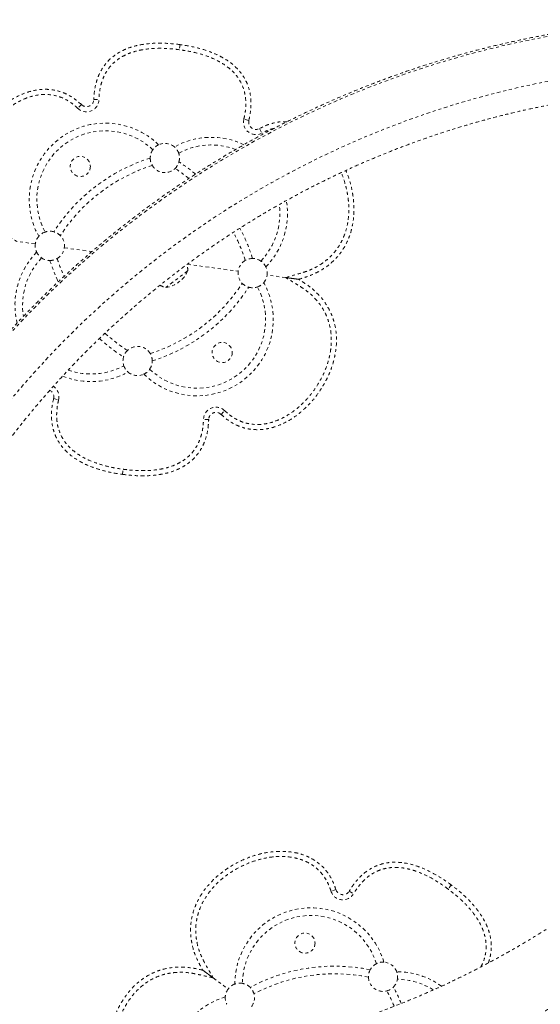
# Model space of a CAD drawing. Units: millimetres. Extents: x -245 to 428, y -530 to 259.
# Drawn here: x 174 to 192, y -225 to -191 of the extents above; entities that cross this region are included whole.
import ezdxf

# ---------------------------------------------------------------- set-up
doc = ezdxf.new("R2010")
doc.units = ezdxf.units.MM
doc.header["$LTSCALE"] = 20
doc.linetypes.add('PHANTOM', pattern=[0.0127, 0.00635, -0.00127, 0.00127, -0.00127, 0.00127, -0.00127])
doc.layers.add('CONTOUR', color=7, linetype='Continuous')

msp = doc.modelspace()

# ---------------------------------------------------------------- linework, layer by layer
at = {"layer": 'CONTOUR', "linetype": 'PHANTOM', "lineweight": 0}
for p, q in [((179.77472, -191.82995), (179.75116, -192.00515)), ((176.82183, -193.7072), (176.99853, -193.71227)), ((176.39969, -193.88122), (176.27789, -194.00935)), ((182.12706, -194.42034), (181.95529, -194.37857)), ((182.48826, -194.69966), (182.5719, -194.8554)), ((174.82301, -198.64233), (174.18803, -198.55698)), ((175.81409, -198.77556), (176.75899, -198.90257)), ((180.03309, -199.56118), (179.28777, -200.12987)), ((180.01925, -199.34082), (181.76061, -199.57489)), ((183.38667, -199.79347), (182.7517, -199.70812)), ((183.46567, -199.80409), (183.38667, -199.79347)), ((183.38667, -199.79347), (183.82121, -199.85188)), ((183.82121, -199.85188), (183.82049, -199.85149)), ((175.44765, -203.93011), (175.61942, -203.97188)), ((181.17502, -204.46923), (181.29682, -204.3411)), ((180.75288, -204.64325), (180.57618, -204.63818)), ((177.79999, -206.5205), (177.82354, -206.3453)), ((185.10477, -220.71292), (184.93613, -220.76593)), ((185.55835, -220.76537), (185.71044, -220.85547)), ((189.05112, -220.55508), (188.94558, -220.69689)), ((180.55227, -223.46913), (180.90357, -223.73019)), ((180.90357, -223.73019), (180.55262, -223.46866)), ((180.90357, -223.73019), (181.41755, -224.11269))]:
    msp.add_line(p, q, dxfattribs=at)
at = {"layer": 'CONTOUR', "linetype": 'PHANTOM', "lineweight": 0, "flags": 128}
for points in [[(168.93189, -208.97453), (169.22638, -208.40259), (169.53289, -207.83615), (169.85129, -207.27544), (170.18144, -206.72071), (170.52319, -206.17222), (170.87638, -205.6302), (171.24087, -205.0949), (171.61649, -204.56655), (172.00307, -204.04538), (172.40045, -203.53163), (172.80845, -203.02551), (173.22689, -202.52726), (173.65558, -202.0371), (174.09434, -201.55524), (174.54296, -201.08189), (175.00126, -200.61727), (175.46903, -200.16157), (175.94606, -199.71501), (176.43214, -199.27778), (176.92706, -198.85006), (177.43059, -198.43206), (177.94253, -198.02395), (178.46263, -197.62592), (178.99067, -197.23814), (179.52642, -196.86078), (180.06964, -196.49401), (180.62009, -196.13799), (181.17752, -195.79288), (181.7417, -195.45883), (182.31236, -195.136), (182.88926, -194.82451), (183.47215, -194.52451), (184.06076, -194.23614), (184.65484, -193.95952), (185.25412, -193.69476), (185.85834, -193.442), (186.46723, -193.20133), (187.08052, -192.97288), (187.69794, -192.75673), (188.31922, -192.55298), (188.94408, -192.36173), (189.57225, -192.18306), (190.20345, -192.01704), (190.83741, -191.86375), (191.47383, -191.72327), (192.11244, -191.59564), (192.75295, -191.48093), (193.3951, -191.37918), (194.03858, -191.29045), (194.68311, -191.21477), (195.32842, -191.15217), (195.97422, -191.10269), (196.62021, -191.06634), (197.26612, -191.04314), (197.91165, -191.0331), (198.55653, -191.03623), (199.20047, -191.05252), (199.84319, -191.08197), (200.48439, -191.12456), (201.1238, -191.18028), (201.76114, -191.2491), (202.39612, -191.33098), (203.02845, -191.4259), (203.65788, -191.53381), (204.2841, -191.65467), (204.90686, -191.78842), (205.52586, -191.93499), (206.14085, -192.09434), (206.75154, -192.26638), (207.35766, -192.45104), (207.95896, -192.64824), (208.55516, -192.85789), (209.146, -193.0799), (209.73122, -193.31416), (210.31056, -193.56059), (210.88376, -193.81907), (211.45057, -194.08947), (212.01074, -194.3717), (212.56403, -194.66561), (213.11018, -194.97108), (213.64896, -195.28798), (214.18013, -195.61616), (214.70345, -195.95548), (215.21869, -196.30579)], [(214.70625, -197.59096), (214.19844, -197.2459), (213.68248, -196.91194), (213.15861, -196.58923), (212.62708, -196.27792), (212.08813, -195.97815), (211.542, -195.69007), (210.98896, -195.41381), (210.42926, -195.1495), (209.86317, -194.89725), (209.29093, -194.6572), (208.71282, -194.42943), (208.12911, -194.21408), (207.54007, -194.01122), (206.94596, -193.82096), (206.34707, -193.64339), (205.74368, -193.47859), (205.13605, -193.32663), (204.52448, -193.18758), (203.90926, -193.06152), (203.29065, -192.94849), (202.66896, -192.84855), (202.04446, -192.76174), (201.41746, -192.68812), (200.78823, -192.6277), (200.15707, -192.58053), (199.52428, -192.54661), (198.89015, -192.52597), (198.25497, -192.51862), (197.61903, -192.52455), (196.98264, -192.54378), (196.34608, -192.57628), (195.70966, -192.62204), (195.07366, -192.68104), (194.43838, -192.75326), (193.80412, -192.83866), (193.17117, -192.9372), (192.53983, -193.04884), (191.91038, -193.17351), (191.28312, -193.31118), (190.65834, -193.46177), (190.03633, -193.6252), (189.41738, -193.80142), (188.80177, -193.99033), (188.1898, -194.19184), (187.58174, -194.40587), (186.97787, -194.63231), (186.37848, -194.87106), (185.78385, -195.12201), (185.19425, -195.38505), (184.60995, -195.66004), (184.03122, -195.94686), (183.45834, -196.24539), (182.89157, -196.55547), (182.33117, -196.87697), (181.7774, -197.20974), (181.23052, -197.55363), (180.69078, -197.90847), (180.15844, -198.27409), (179.63373, -198.65034), (179.11691, -199.03703), (178.60821, -199.43399), (178.10787, -199.84103), (177.61612, -200.25797), (177.13318, -200.6846), (176.65929, -201.12074), (176.19466, -201.56618), (175.73951, -202.02071), (175.29405, -202.48412), (174.85848, -202.9562), (174.43302, -203.43673), (174.01784, -203.92548), (173.61315, -204.42223), (173.21914, -204.92675), (172.83599, -205.43881), (172.46387, -205.95816), (172.10296, -206.48457), (171.75343, -207.01779), (171.41543, -207.55758), (171.08913, -208.10368), (170.77467, -208.65584), (170.4722, -209.21381), (170.18187, -209.77732)]]:
    msp.add_lwpolyline(points, dxfattribs=at)
at = {"layer": 'CONTOUR', "linetype": 'PHANTOM', "lineweight": 0}
for centre in [(176.36095, -195.9952), (181.21376, -202.35525), (184.04602, -222.54306)]:
    msp.add_circle(centre, 0.3438, dxfattribs=at)
for centre, radius, start, end in [((176.57193, -193.70003), 0.42678, 226.450807, 358.356119), ((176.57193, -193.70003), 0.25, 226.450807, 358.356119), ((177.22016, -197.12127), 2.60726, 45.730451, 208.957771), ((182.36998, -194.47941), 0.42678, 166.332103, 298.237415), ((182.36998, -194.47941), 0.25, 166.332103, 298.237415), ((177.22016, -197.12127), 2.34726, 46.320271, 208.367951), ((180.84131, -197.60803), 2.60726, 64.638372, 118.957771), ((179.25363, -195.70642), 0.5, 145.567376, 180.20687), ((179.25363, -195.70642), 0.5, 115.279572, 145.567376), ((179.25363, -195.70642), 0.5, 49.40865, 115.279572), ((179.25363, -195.70642), 0.5, 19.120846, 49.40865), ((180.84131, -197.60803), 2.34726, 69.194948, 118.367951), ((180.60165, -201.55303), 6.13, 107.545954, 147.142268), ((179.25363, -195.70642), 0.5, 180.20687, 210.372001), ((179.25363, -195.70642), 0.5, 314.316221, 344.481352), ((179.25363, -195.70642), 0.5, 344.481352, 19.120846), ((176.40954, -200.98952), 6.13, 50.567236, 57.142268), ((180.60165, -201.55303), 5.87, 107.645958, 147.042264), ((179.25363, -195.70642), 0.5, 210.372001, 314.316221), ((176.40954, -200.98952), 5.87, 51.344037, 57.042264), ((180.84131, -197.60803), 2.60726, 315.730451, 9.803245), ((180.84131, -197.60803), 2.34726, 316.320271, 7.545419), ((175.31855, -198.70894), 0.5, 74.481352, 109.120846), ((175.31855, -198.70894), 0.5, 44.316221, 74.481352), ((176.40954, -200.98952), 6.13, 17.545954, 28.051426), ((175.31855, -198.70894), 0.5, 139.40865, 172.344111), ((175.31855, -198.70894), 0.5, 109.120846, 139.40865), ((175.31855, -198.70894), 0.5, 352.344111, 44.316221), ((176.40954, -200.98952), 5.87, 17.645958, 27.842927), ((175.31855, -198.70894), 0.5, 172.344111, 205.279572), ((175.31855, -198.70894), 0.5, 300.372001, 352.344111), ((176.7334, -200.74242), 2.60726, 135.730451, 193.452763), ((176.7334, -200.74242), 2.34726, 136.320271, 189.233669), ((175.31855, -198.70894), 0.5, 205.279572, 235.567376), ((175.31855, -198.70894), 0.5, 235.567376, 270.20687), ((175.31855, -198.70894), 0.5, 270.20687, 300.372001), ((181.16516, -197.36093), 6.13, 197.545954, 204.892125), ((181.16516, -197.36093), 5.87, 197.645958, 204.047149), ((182.25615, -199.64151), 0.5, 120.372001, 172.344111), ((182.25615, -199.64151), 0.5, 90.20687, 120.372001), ((182.25615, -199.64151), 0.5, 55.567376, 90.20687), ((182.25615, -199.64151), 0.5, 25.279572, 55.567376), ((179.1652, -199.19647), 0.94141, 277.481277, 337.206945), ((179.26897, -199.51282), 0.76565, 356.378866, 12.578918), ((182.25615, -199.64151), 0.5, 172.344111, 224.316221), ((182.25615, -199.64151), 0.5, 352.344111, 25.279572), ((182.25615, -199.64151), 0.5, 319.40865, 352.344111), ((180.35455, -201.22918), 2.60726, 225.730451, 28.957771), ((180.35455, -201.22918), 2.34726, 226.320271, 28.367951), ((176.97305, -196.79742), 5.87, 287.645958, 327.042264), ((176.97305, -196.79742), 6.13, 287.545954, 327.142268), ((179.44291, -199.3801), 0.76565, 242.376277, 258.309356), ((182.25615, -199.64151), 0.5, 224.316221, 254.481352), ((182.25615, -199.64151), 0.5, 254.481352, 289.120846), ((182.25615, -199.64151), 0.5, 289.120846, 319.40865), ((181.16516, -197.36093), 6.13, 227.430688, 237.142268), ((181.16516, -197.36093), 5.87, 227.587951, 237.042264), ((178.32107, -202.64403), 0.5, 30.372001, 134.316221), ((178.32107, -202.64403), 0.5, 164.481352, 199.120846), ((178.32107, -202.64403), 0.5, 134.316221, 164.481352), ((178.32107, -202.64403), 0.5, 0.20687, 30.372001), ((176.7334, -200.74242), 2.34726, 250.455921, 298.367951), ((178.32107, -202.64403), 0.5, 199.120846, 229.40865), ((178.32107, -202.64403), 0.5, 295.279572, 325.567376), ((178.32107, -202.64403), 0.5, 325.567376, 0.20687), ((176.7334, -200.74242), 2.60726, 248.088364, 298.957771), ((178.32107, -202.64403), 0.5, 229.40865, 295.279572), ((175.20473, -203.87104), 0.42678, 346.332103, 57.065646), ((175.20473, -203.87104), 0.25, 346.332103, 63.473403), ((181.00278, -204.65042), 0.42678, 46.450807, 178.356119), ((181.00278, -204.65042), 0.25, 46.450807, 178.356119), ((185.34326, -220.63795), 0.42678, 197.450807, 329.356119), ((185.34326, -220.63795), 0.25, 197.450807, 329.356119), ((184.25157, -223.9445), 2.60726, 16.730451, 179.957771), ((184.25157, -223.9445), 2.34726, 17.320271, 179.367951), ((185.06053, -229.45999), 6.13, 78.545954, 118.142268), ((186.71602, -223.69289), 0.5, 151.20687, 181.372001), ((186.71602, -223.69289), 0.5, 116.567376, 151.20687), ((186.71602, -223.69289), 0.5, 86.279572, 116.567376), ((186.71602, -223.69289), 0.5, 20.40865, 86.279572), ((185.06053, -229.45999), 5.87, 78.645958, 118.042264), ((186.71602, -223.69289), 0.5, 181.372001, 285.316221), ((186.71602, -223.69289), 0.5, 315.481352, 350.120846), ((187.18271, -226.1258), 2.60726, 54.122874, 89.957771), ((186.71602, -223.69289), 0.5, 350.120846, 20.40865), ((187.18271, -226.1258), 2.34726, 57.760668, 89.367951), ((181.81867, -224.41119), 0.5, 143.344111, 176.279572), ((181.81867, -224.41119), 0.5, 110.40865, 143.344111), ((181.81867, -224.41119), 0.5, 80.120846, 110.40865), ((181.81867, -224.41119), 0.5, 45.481352, 80.120846), ((181.81867, -224.41119), 0.5, 15.316221, 45.481352), ((186.71602, -223.69289), 0.5, 285.316221, 315.481352), ((181.66722, -226.93476), 6.13, 22.316435, 28.142268), ((182.07027, -226.87564), 2.60726, 106.730451, 173.692356), ((181.81867, -224.41119), 0.5, 176.279572, 206.567376), ((181.81867, -224.41119), 0.5, 323.344111, 15.316221), ((181.66722, -226.93476), 5.87, 22.357566, 28.042264)]:
    msp.add_arc(centre, radius, start, end, dxfattribs=at)
for points, knots in [([(215.18156, -196.26457), (215.09419, -196.20419), (214.84421, -196.03144), (214.42589, -195.75397), (213.92451, -195.4354), (213.41604, -195.12708), (212.90081, -194.82898), (212.37898, -194.54125), (211.85079, -194.264), (211.31643, -193.99734), (210.77612, -193.74138), (210.23007, -193.49622), (209.67851, -193.26196), (209.12164, -193.0387), (208.5597, -192.82652), (207.99291, -192.62551), (207.42148, -192.43575), (206.84566, -192.25731), (206.26567, -192.09027), (205.68174, -191.9347), (205.09411, -191.79066), (204.50301, -191.65821), (203.90867, -191.53739), (203.31133, -191.42827), (202.71124, -191.33088), (202.10863, -191.24526), (201.50374, -191.17144), (200.89682, -191.10947), (200.2881, -191.05936), (199.67783, -191.02113), (199.06626, -190.9948), (198.45362, -190.98038), (197.84017, -190.97788), (197.22614, -190.98729), (196.61179, -191.00862), (195.99736, -191.04185), (195.38309, -191.08698), (194.76924, -191.14398), (194.15604, -191.21283), (193.54374, -191.29351), (192.93258, -191.38598), (192.32282, -191.49021), (191.71469, -191.60616), (191.10844, -191.73377), (190.50431, -191.873), (189.90254, -192.02379), (189.30337, -192.18608), (188.70704, -192.35981), (188.1138, -192.54491), (187.52386, -192.74131), (186.93748, -192.94892), (186.35489, -193.16766), (185.77632, -193.39745), (185.202, -193.63819), (184.63216, -193.8898), (184.06703, -194.15216), (183.50683, -194.42517), (182.95179, -194.70872), (182.40213, -195.00271), (181.85807, -195.30701), (181.31982, -195.6215), (180.78761, -195.94606), (180.26165, -196.28056), (179.74214, -196.62486), (179.22929, -196.97882), (178.72332, -197.34231), (178.22441, -197.71518), (177.73277, -198.09727), (177.2486, -198.48845), (176.77209, -198.88854), (176.30343, -199.2974), (175.84281, -199.71485), (175.39041, -200.14074), (174.94642, -200.57488), (174.511, -201.01712), (174.08434, -201.46726), (173.66661, -201.92514), (173.25797, -202.39056), (172.85858, -202.86334), (172.46861, -203.3433), (172.08821, -203.83024), (171.71754, -204.32396), (171.35674, -204.82427), (171.00595, -205.33097), (170.66533, -205.84386), (170.33499, -206.36272), (170.01509, -206.88736), (169.70569, -207.41755), (169.40716, -207.95316), (169.14462, -208.44511), (168.98493, -208.75992), (168.91751, -208.89284)], [0, 0, 0, 0, 0.00607596, 0.01738383, 0.02869223, 0.04000138, 0.05131127, 0.06262193, 0.07393337, 0.08524559, 0.0965586, 0.1078724, 0.11918701, 0.13050241, 0.14181862, 0.15313561, 0.16445341, 0.17577199, 0.18709135, 0.19841148, 0.20973238, 0.22105403, 0.23237642, 0.24369954, 0.25502337, 0.2663479, 0.27767312, 0.288999, 0.30032554, 0.31165271, 0.3229805, 0.33430889, 0.34563785, 0.35696738, 0.36829745, 0.37962804, 0.39095913, 0.40229071, 0.41362275, 0.42495523, 0.43628814, 0.44762145, 0.45895515, 0.47028921, 0.48162361, 0.49295835, 0.50429338, 0.5156287, 0.52696429, 0.53830013, 0.5496362, 0.56097248, 0.57230895, 0.58364559, 0.59498239, 0.60631933, 0.61765638, 0.62899353, 0.64033077, 0.65166806, 0.66300541, 0.67434277, 0.68568014, 0.6970175, 0.70835482, 0.71969209, 0.73102928, 0.74236639, 0.75370339, 0.76504027, 0.77637699, 0.78771356, 0.79904993, 0.81038611, 0.82172206, 0.83305777, 0.84439321, 0.85572838, 0.86706324, 0.87839777, 0.88973196, 0.90106579, 0.91239923, 0.92373227, 0.93506488, 0.94639704, 0.95772873, 0.96905993, 0.98039062, 0.99172078, 1, 1, 1, 1]), ([(179.77472, -191.82995), (179.63158, -191.81357), (179.35635, -191.78208), (178.95624, -191.77657), (178.58797, -191.80451), (178.25181, -191.86759), (177.94849, -191.96478), (177.67879, -192.09577), (177.44997, -192.2557), (177.26058, -192.44022), (177.10782, -192.64562), (176.98646, -192.87661), (176.89761, -193.13226), (176.83907, -193.41173), (176.82769, -193.60663), (176.82183, -193.7072)], [0, 0, 0, 0, 0.10659541, 0.20496106, 0.29570352, 0.37958392, 0.45755517, 0.53079361, 0.6007095, 0.66326819, 0.72572594, 0.78942619, 0.85563992, 0.92550556, 1, 1, 1, 1]), ([(179.77472, -191.82995), (179.63158, -191.81357), (179.35635, -191.78208), (178.95624, -191.77657), (178.58797, -191.80451), (178.25181, -191.86759), (177.94849, -191.96478), (177.67879, -192.09577), (177.44997, -192.2557), (177.26058, -192.44022), (177.10782, -192.64562), (176.98646, -192.87661), (176.89761, -193.13226), (176.83907, -193.41173), (176.82769, -193.60663), (176.82183, -193.7072)], [0, 0, 0, 0, 0.10659541, 0.20496106, 0.29570352, 0.37958392, 0.45755517, 0.53079361, 0.6007095, 0.66326819, 0.72572594, 0.78942619, 0.85563992, 0.92550556, 1, 1, 1, 1]), ([(182.12706, -194.42034), (182.14952, -194.31307), (182.19293, -194.10571), (182.20637, -193.79644), (182.1774, -193.50503), (182.10325, -193.232), (181.98497, -192.97895), (181.82306, -192.74727), (181.62462, -192.54438), (181.39461, -192.36847), (181.13631, -192.2174), (180.84393, -192.0868), (180.51775, -191.97766), (180.15834, -191.88862), (179.90569, -191.84998), (179.77472, -191.82995)], [0, 0, 0, 0, 0.08101731, 0.1566248, 0.22812007, 0.29702435, 0.36502649, 0.43387795, 0.50526661, 0.57424572, 0.64763888, 0.72628528, 0.81087257, 0.9019595, 1, 1, 1, 1]), ([(182.12706, -194.42034), (182.14952, -194.31307), (182.19293, -194.10571), (182.20637, -193.79644), (182.1774, -193.50503), (182.10325, -193.232), (181.98497, -192.97895), (181.82306, -192.74727), (181.62462, -192.54438), (181.39461, -192.36847), (181.13631, -192.2174), (180.84393, -192.0868), (180.51775, -191.97766), (180.15834, -191.88862), (179.90569, -191.84998), (179.77472, -191.82995)], [0, 0, 0, 0, 0.08101731, 0.1566248, 0.22812007, 0.29702435, 0.36502649, 0.43387795, 0.50526661, 0.57424572, 0.64763888, 0.72628528, 0.81087257, 0.9019595, 1, 1, 1, 1]), ([(179.75116, -192.00515), (179.68246, -191.99664), (179.48941, -191.97271), (179.16991, -191.9531), (178.83432, -191.96006), (178.54119, -191.99257), (178.29185, -192.04228), (178.06952, -192.11115), (177.87617, -192.19493), (177.71539, -192.28553), (177.5699, -192.39113), (177.42312, -192.52591), (177.28289, -192.7008), (177.16874, -192.9049), (177.09076, -193.10987), (177.0402, -193.30833), (177.0086, -193.5099), (177.00187, -193.64514), (176.99853, -193.71227)], [0, 0, 0, 0, 0.05527084, 0.15530952, 0.25529321, 0.32287547, 0.39055396, 0.45800666, 0.50828938, 0.55855016, 0.6050441, 0.65152591, 0.71729312, 0.78309243, 0.83741341, 0.89194293, 0.94636116, 1, 1, 1, 1]), ([(181.95529, -194.37857), (181.96699, -194.32663), (181.99407, -194.20641), (182.01912, -194.01437), (182.02652, -193.80425), (182.00886, -193.58265), (181.95659, -193.35419), (181.87028, -193.14339), (181.76201, -192.96516), (181.62928, -192.79786), (181.45611, -192.63426), (181.24297, -192.48208), (180.9839, -192.33877), (180.67855, -192.21288), (180.35177, -192.11655), (180.04185, -192.04831), (179.84807, -192.01954), (179.75116, -192.00515)], [0, 0, 0, 0, 0.042502069, 0.098370894, 0.154353008, 0.210116776, 0.275422036, 0.340691587, 0.391078352, 0.44148107, 0.510800004, 0.58052904, 0.650080031, 0.746797109, 0.843599072, 0.921792855, 1, 1, 1, 1]), ([(171.04008, -209.95833), (171.08566, -209.86826), (171.21942, -209.60388), (171.44961, -209.16877), (171.73421, -208.6549), (172.0296, -208.14634), (172.33546, -207.64322), (172.65171, -207.1458), (172.97819, -206.65427), (173.31478, -206.16885), (173.66132, -205.68974), (174.01766, -205.21716), (174.38365, -204.75131), (174.75914, -204.29238), (175.14396, -203.84058), (175.53794, -203.39609), (175.94093, -202.95912), (176.35273, -202.52985), (176.77318, -202.10845), (177.20209, -201.69513), (177.63929, -201.29004), (178.08457, -200.89337), (178.53776, -200.50529), (178.99865, -200.12596), (179.46704, -199.75555), (179.94274, -199.39421), (180.42554, -199.04211), (180.91523, -198.69939), (181.4116, -198.3662), (181.91444, -198.04269), (182.42353, -197.72899), (182.93864, -197.42524), (183.45957, -197.13157), (183.98608, -196.8481), (184.51795, -196.57497), (185.05494, -196.31227), (185.59684, -196.06014), (186.14339, -195.81867), (186.69438, -195.58798), (187.24955, -195.36815), (187.80868, -195.15929), (188.37152, -194.96148), (188.93783, -194.77481), (189.50736, -194.59936), (190.07987, -194.43521), (190.65512, -194.28242), (191.23285, -194.14106), (191.81282, -194.01119), (192.39477, -193.89287), (192.97847, -193.78615), (193.56364, -193.69107), (194.15006, -193.60767), (194.73745, -193.536), (195.32557, -193.47608), (195.91417, -193.42793), (196.503, -193.39159), (197.09179, -193.36705), (197.6803, -193.35434), (198.26827, -193.35346), (198.85546, -193.36441), (199.4416, -193.38719), (200.02645, -193.42178), (200.60975, -193.46817), (201.19126, -193.52635), (201.77072, -193.59628), (202.34789, -193.67794), (202.92251, -193.77129), (203.49434, -193.87629), (204.06314, -193.9929), (204.62866, -194.12107), (205.19065, -194.26075), (205.74888, -194.41186), (206.3031, -194.57436), (206.85308, -194.74817), (207.39857, -194.93322), (207.93935, -195.12941), (208.47517, -195.33672), (209.00588, -195.55487), (209.53088, -195.78446), (209.96754, -195.98441), (210.2268, -196.11191), (210.31513, -196.15534)], [0, 0, 0, 0, 0.00662431, 0.01944337, 0.03226208, 0.04508002, 0.05789723, 0.07071373, 0.08352956, 0.09634473, 0.10915929, 0.12197325, 0.13478665, 0.14759951, 0.16041186, 0.17322372, 0.18603514, 0.19884612, 0.21165671, 0.22446692, 0.23727679, 0.25008633, 0.26289558, 0.27570456, 0.2885133, 0.30132182, 0.31413015, 0.32693831, 0.33974632, 0.35255422, 0.36536203, 0.37816976, 0.39097745, 0.40378512, 0.41659279, 0.42940048, 0.44220822, 0.45501603, 0.46782393, 0.48063196, 0.49344014, 0.50624849, 0.51905703, 0.53186581, 0.54467484, 0.55748414, 0.57029375, 0.5831037, 0.59591401, 0.6087247, 0.62153581, 0.63434737, 0.6471594, 0.65997194, 0.672785, 0.68559863, 0.69841285, 0.71122769, 0.72404318, 0.73685936, 0.74967624, 0.76249386, 0.77531224, 0.78813143, 0.80095144, 0.8137723, 0.82659405, 0.8394167, 0.85224028, 0.86506482, 0.87789035, 0.89071687, 0.90354442, 0.91637302, 0.92920267, 0.9420334, 0.95486523, 0.96769816, 0.9805322, 0.99336737, 1, 1, 1, 1]), ([(176.39969, -193.88122), (176.33405, -193.8227), (176.20284, -193.70571), (175.98022, -193.56283), (175.74007, -193.45269), (175.48527, -193.38181), (175.22259, -193.35204), (174.95853, -193.36273), (174.69877, -193.41047), (174.41943, -193.49955), (174.12746, -193.63731), (173.83154, -193.8275), (173.55951, -194.05037), (173.31237, -194.30052), (173.09121, -194.5739), (172.90678, -194.85348), (172.75645, -195.13375), (172.63765, -195.41068), (172.54466, -195.6973), (172.48029, -195.99172), (172.44765, -196.29143), (172.45003, -196.59307), (172.49052, -196.89209), (172.57077, -197.18306), (172.69086, -197.45993), (172.84815, -197.71749), (173.03898, -197.95108), (173.25518, -198.16122), (173.49656, -198.34201), (173.66781, -198.44636), (173.7535, -198.49857)], [0, 0, 0, 0, 0.03127696, 0.06252319, 0.09378236, 0.12503838, 0.15628779, 0.18754087, 0.21880073, 0.25005467, 0.29170871, 0.33336132, 0.3750169, 0.41668872, 0.45836457, 0.50003542, 0.53576499, 0.57148643, 0.60719686, 0.64290637, 0.67861828, 0.7143336, 0.75005602, 0.78576729, 0.82147027, 0.85717536, 0.89287815, 0.92860824, 0.96427868, 1, 1, 1, 1]), ([(176.39969, -193.88122), (176.33405, -193.8227), (176.20284, -193.70571), (175.98022, -193.56283), (175.74007, -193.45269), (175.48527, -193.38181), (175.22259, -193.35204), (174.95853, -193.36273), (174.69877, -193.41047), (174.41943, -193.49955), (174.12746, -193.63731), (173.83154, -193.8275), (173.55951, -194.05037), (173.31237, -194.30052), (173.09121, -194.5739), (172.90678, -194.85348), (172.75645, -195.13375), (172.63765, -195.41068), (172.54466, -195.6973), (172.48029, -195.99172), (172.44765, -196.29143), (172.45003, -196.59307), (172.49052, -196.89209), (172.57077, -197.18306), (172.69086, -197.45993), (172.84815, -197.71749), (173.03898, -197.95108), (173.25518, -198.16122), (173.49656, -198.34201), (173.66781, -198.44636), (173.7535, -198.49857)], [0, 0, 0, 0, 0.03127696, 0.06252319, 0.09378236, 0.12503838, 0.15628779, 0.18754087, 0.21880073, 0.25005467, 0.29170871, 0.33336132, 0.3750169, 0.41668872, 0.45836457, 0.50003542, 0.53576499, 0.57148643, 0.60719686, 0.64290637, 0.67861828, 0.7143336, 0.75005602, 0.78576729, 0.82147027, 0.85717536, 0.89287815, 0.92860824, 0.96427868, 1, 1, 1, 1]), ([(176.27789, -194.00935), (176.23482, -193.97025), (176.14868, -193.89207), (175.98483, -193.77293), (175.78293, -193.66103), (175.5389, -193.57431), (175.28341, -193.5325), (175.02219, -193.53322), (174.76204, -193.57646), (174.50868, -193.65591), (174.26758, -193.76593), (174.00955, -193.91909), (173.74176, -194.12315), (173.47492, -194.38272), (173.23757, -194.67146), (173.05055, -194.957), (172.9068, -195.23037), (172.80065, -195.48129), (172.71777, -195.73774), (172.65404, -196.02168), (172.62068, -196.33568), (172.63133, -196.64459), (172.67951, -196.91779), (172.7506, -197.15336), (172.85096, -197.38142), (172.98207, -197.59699), (173.14021, -197.79736), (173.31785, -197.97885), (173.51506, -198.13655), (173.72469, -198.2745), (173.95085, -198.41179), (174.10514, -198.50624), (174.18803, -198.55698)], [0, 0, 0, 0, 0.02118391, 0.04236128, 0.07367498, 0.10496848, 0.13624417, 0.16753528, 0.1997356, 0.23196358, 0.26401693, 0.29608544, 0.34112296, 0.38634629, 0.43143982, 0.47705658, 0.51046295, 0.54386558, 0.57620587, 0.60853912, 0.64974712, 0.69092489, 0.72071135, 0.75060172, 0.78037403, 0.81126078, 0.84227534, 0.87320194, 0.90359213, 0.93408465, 0.96458464, 1, 1, 1, 1]), ([(183.42984, -194.46669), (183.36588, -194.46513), (183.214, -194.46143), (182.97689, -194.50423), (182.72447, -194.58213), (182.56702, -194.66047), (182.48826, -194.69966)], [0, 0, 0, 0, 0.19516654, 0.46343053, 0.73158335, 1, 1, 1, 1]), ([(183.42984, -194.46669), (183.36588, -194.46513), (183.214, -194.46143), (182.97689, -194.50423), (182.72447, -194.58213), (182.56702, -194.66047), (182.48826, -194.69966)], [0, 0, 0, 0, 0.19516654, 0.46343053, 0.73158335, 1, 1, 1, 1]), ([(182.98124, -194.69588), (182.95126, -194.70245), (182.86446, -194.7215), (182.72771, -194.77729), (182.62384, -194.82936), (182.5719, -194.8554)], [0, 0, 0, 0, 0.20868467, 0.60428127, 1, 1, 1, 1]), ([(183.38667, -199.79347), (183.50678, -199.75884), (183.69837, -199.70359), (183.96123, -199.62693), (184.17252, -199.55514), (184.38659, -199.46098), (184.59789, -199.33753), (184.80333, -199.18602), (184.98672, -199.01272), (185.14374, -198.81926), (185.27451, -198.61083), (185.39312, -198.36005), (185.48497, -198.06492), (185.53571, -197.75326), (185.54925, -197.46255), (185.53693, -197.19336), (185.5012, -196.92315), (185.43311, -196.62224), (185.36225, -196.38165), (185.29622, -196.2382), (185.28256, -196.20851)], [0, 0, 0, 0, 0.07846731, 0.12517318, 0.17187537, 0.21844686, 0.27172547, 0.32515563, 0.3783656, 0.42965566, 0.48114913, 0.53246358, 0.60340235, 0.67439318, 0.73009511, 0.78580915, 0.84335333, 0.90090396, 0.97948998, 1, 1, 1, 1]), ([(183.82121, -199.85188), (183.91764, -199.82415), (184.11037, -199.76873), (184.39092, -199.65811), (184.65494, -199.51251), (184.90068, -199.33761), (185.1204, -199.13072), (185.30934, -198.8954), (185.46357, -198.63595), (185.58159, -198.35823), (185.66355, -198.06793), (185.7112, -197.77024), (185.72689, -197.46926), (185.7128, -197.1683), (185.67171, -196.86967), (185.59928, -196.56027), (185.52404, -196.31328), (185.45943, -196.17023), (185.44301, -196.13386)], [0, 0, 0, 0, 0.064265319, 0.128439088, 0.192720178, 0.25695216, 0.321188274, 0.385420596, 0.449667831, 0.513935127, 0.578189639, 0.642438031, 0.706682095, 0.77092782, 0.83519334, 0.899473514, 0.974442459, 1, 1, 1, 1]), ([(183.82121, -199.85188), (183.91764, -199.82415), (184.11037, -199.76873), (184.39092, -199.65811), (184.65494, -199.51251), (184.90068, -199.33761), (185.1204, -199.13072), (185.30934, -198.8954), (185.46357, -198.63595), (185.58159, -198.35823), (185.66355, -198.06793), (185.7112, -197.77024), (185.72689, -197.46926), (185.7128, -197.1683), (185.67171, -196.86967), (185.59928, -196.56027), (185.52404, -196.31328), (185.45943, -196.17023), (185.44301, -196.13386)], [0, 0, 0, 0, 0.064265319, 0.128439088, 0.192720178, 0.25695216, 0.321188274, 0.385420596, 0.449667831, 0.513935127, 0.578189639, 0.642438031, 0.706682095, 0.77092782, 0.83519334, 0.899473514, 0.974442459, 1, 1, 1, 1]), ([(181.17502, -204.46923), (181.24066, -204.52775), (181.37186, -204.64474), (181.59448, -204.78762), (181.83463, -204.89776), (182.08943, -204.96864), (182.35212, -204.99841), (182.61617, -204.98772), (182.87594, -204.93998), (183.15528, -204.8509), (183.44724, -204.71314), (183.74317, -204.52295), (184.0152, -204.30008), (184.26234, -204.04993), (184.4835, -203.77655), (184.66792, -203.49697), (184.81826, -203.2167), (184.93706, -202.93977), (185.03005, -202.65316), (185.09442, -202.35873), (185.12706, -202.05902), (185.12467, -201.75739), (185.08418, -201.45836), (185.00394, -201.16739), (184.88385, -200.89052), (184.72656, -200.63296), (184.53573, -200.39937), (184.31952, -200.18923), (184.07814, -200.00844), (183.90689, -199.90409), (183.82121, -199.85188)], [0, 0, 0, 0, 0.03127696, 0.06252319, 0.09378236, 0.12503838, 0.15628779, 0.18754087, 0.21880073, 0.25005467, 0.29170871, 0.33336132, 0.3750169, 0.41668872, 0.45836457, 0.50003542, 0.53576499, 0.57148643, 0.60719686, 0.64290637, 0.67861828, 0.7143336, 0.75005602, 0.78576729, 0.82147027, 0.85717536, 0.89287815, 0.92860824, 0.96427868, 1, 1, 1, 1]), ([(181.17502, -204.46923), (181.24066, -204.52775), (181.37186, -204.64474), (181.59448, -204.78762), (181.83463, -204.89776), (182.08943, -204.96864), (182.35212, -204.99841), (182.61617, -204.98772), (182.87594, -204.93998), (183.15528, -204.8509), (183.44724, -204.71314), (183.74317, -204.52295), (184.0152, -204.30008), (184.26234, -204.04993), (184.4835, -203.77655), (184.66792, -203.49697), (184.81826, -203.2167), (184.93706, -202.93977), (185.03005, -202.65316), (185.09442, -202.35873), (185.12706, -202.05902), (185.12467, -201.75739), (185.08418, -201.45836), (185.00394, -201.16739), (184.88385, -200.89052), (184.72656, -200.63296), (184.53573, -200.39937), (184.31952, -200.18923), (184.07814, -200.00844), (183.90689, -199.90409), (183.82121, -199.85188)], [0, 0, 0, 0, 0.03127696, 0.06252319, 0.09378236, 0.12503838, 0.15628779, 0.18754087, 0.21880073, 0.25005467, 0.29170871, 0.33336132, 0.3750169, 0.41668872, 0.45836457, 0.50003542, 0.53576499, 0.57148643, 0.60719686, 0.64290637, 0.67861828, 0.7143336, 0.75005602, 0.78576729, 0.82147027, 0.85717536, 0.89287815, 0.92860824, 0.96427868, 1, 1, 1, 1]), ([(181.29682, -204.3411), (181.33989, -204.3802), (181.42602, -204.45838), (181.58987, -204.57752), (181.79178, -204.68942), (182.03581, -204.77614), (182.29129, -204.81795), (182.55251, -204.81723), (182.81267, -204.77399), (183.06603, -204.69454), (183.30713, -204.58452), (183.56515, -204.43136), (183.83294, -204.2273), (184.09978, -203.96773), (184.33714, -203.67899), (184.52415, -203.39345), (184.66791, -203.12008), (184.77405, -202.86916), (184.85693, -202.61271), (184.92067, -202.32877), (184.95403, -202.01477), (184.94337, -201.70586), (184.8952, -201.43266), (184.8241, -201.19709), (184.72375, -200.96903), (184.59263, -200.75346), (184.43449, -200.55309), (184.25685, -200.3716), (184.05965, -200.2139), (183.85002, -200.07595), (183.62386, -199.93866), (183.46957, -199.84422), (183.38667, -199.79347)], [0, 0, 0, 0, 0.02118391, 0.04236128, 0.07367498, 0.10496848, 0.13624417, 0.16753528, 0.1997356, 0.23196358, 0.26401693, 0.29608544, 0.34112296, 0.38634629, 0.43143982, 0.47705658, 0.51046295, 0.54386558, 0.57620587, 0.60853912, 0.64974712, 0.69092489, 0.72071135, 0.75060172, 0.78037403, 0.81126078, 0.84227534, 0.87320194, 0.90359213, 0.93408465, 0.96458464, 1, 1, 1, 1]), ([(183.38667, -199.79347), (183.43199, -199.79956), (183.52343, -199.81186), (183.64966, -199.82882), (183.75439, -199.8429), (183.80216, -199.84932), (183.82121, -199.85188)], [0, 0, 0, 0, 0.29397092, 0.59329464, 0.83786184, 1, 1, 1, 1]), ([(183.82121, -199.85188), (183.80985, -199.85036), (183.78664, -199.84724), (183.72827, -199.83939), (183.64743, -199.82852), (183.52749, -199.8124), (183.43953, -199.80058), (183.38667, -199.79347)], [0, 0, 0, 0, 0.10146977, 0.20751157, 0.42921895, 0.65704008, 1, 1, 1, 1]), ([(175.44765, -203.93011), (175.42519, -204.03738), (175.38177, -204.24474), (175.36833, -204.55401), (175.3973, -204.84542), (175.47145, -205.11845), (175.58973, -205.3715), (175.75164, -205.60318), (175.95008, -205.80607), (176.1801, -205.98198), (176.43839, -206.13305), (176.73078, -206.26365), (177.05696, -206.37279), (177.41637, -206.46183), (177.66902, -206.50047), (177.79999, -206.5205)], [0, 0, 0, 0, 0.08101731, 0.1566248, 0.22812007, 0.29702435, 0.36502649, 0.43387795, 0.50526661, 0.57424572, 0.64763888, 0.72628528, 0.81087257, 0.9019595, 1, 1, 1, 1]), ([(175.44765, -203.93011), (175.42519, -204.03738), (175.38177, -204.24474), (175.36833, -204.55401), (175.3973, -204.84542), (175.47145, -205.11845), (175.58973, -205.3715), (175.75164, -205.60318), (175.95008, -205.80607), (176.1801, -205.98198), (176.43839, -206.13305), (176.73078, -206.26365), (177.05696, -206.37279), (177.41637, -206.46183), (177.66902, -206.50047), (177.79999, -206.5205)], [0, 0, 0, 0, 0.08101731, 0.1566248, 0.22812007, 0.29702435, 0.36502649, 0.43387795, 0.50526661, 0.57424572, 0.64763888, 0.72628528, 0.81087257, 0.9019595, 1, 1, 1, 1]), ([(175.61942, -203.97188), (175.60772, -204.02382), (175.58063, -204.14404), (175.55559, -204.33608), (175.54818, -204.5462), (175.56584, -204.7678), (175.61812, -204.99626), (175.70443, -205.20706), (175.8127, -205.3853), (175.94542, -205.55259), (176.11859, -205.71619), (176.33174, -205.86837), (176.59081, -206.01168), (176.89615, -206.13757), (177.22293, -206.2339), (177.53285, -206.30214), (177.72664, -206.33091), (177.82354, -206.3453)], [0, 0, 0, 0, 0.04250207, 0.09837089, 0.15435301, 0.21011678, 0.27542204, 0.34069159, 0.39107835, 0.44148107, 0.5108, 0.58052904, 0.65008003, 0.74679711, 0.84359907, 0.92179286, 1, 1, 1, 1]), ([(177.79999, -206.5205), (177.94313, -206.53688), (178.21835, -206.56837), (178.61847, -206.57388), (178.98674, -206.54594), (179.32289, -206.48286), (179.62621, -206.38567), (179.89592, -206.25468), (180.12473, -206.09475), (180.31412, -205.91023), (180.46689, -205.70483), (180.58824, -205.47384), (180.6771, -205.21819), (180.73564, -204.93872), (180.74701, -204.74382), (180.75288, -204.64325)], [0, 0, 0, 0, 0.10659541, 0.20496106, 0.29570352, 0.37958392, 0.45755517, 0.53079361, 0.6007095, 0.66326819, 0.72572594, 0.78942619, 0.85563992, 0.92550556, 1, 1, 1, 1]), ([(177.79999, -206.5205), (177.94313, -206.53688), (178.21835, -206.56837), (178.61847, -206.57388), (178.98674, -206.54594), (179.32289, -206.48286), (179.62621, -206.38567), (179.89592, -206.25468), (180.12473, -206.09475), (180.31412, -205.91023), (180.46689, -205.70483), (180.58824, -205.47384), (180.6771, -205.21819), (180.73564, -204.93872), (180.74701, -204.74382), (180.75288, -204.64325)], [0, 0, 0, 0, 0.10659541, 0.20496106, 0.29570352, 0.37958392, 0.45755517, 0.53079361, 0.6007095, 0.66326819, 0.72572594, 0.78942619, 0.85563992, 0.92550556, 1, 1, 1, 1]), ([(177.82354, -206.3453), (177.89224, -206.35381), (178.08529, -206.37774), (178.40479, -206.39735), (178.74038, -206.39039), (179.03351, -206.35788), (179.28285, -206.30817), (179.50518, -206.2393), (179.69853, -206.15552), (179.85932, -206.06492), (180.0048, -205.95932), (180.15159, -205.82454), (180.29182, -205.64965), (180.40597, -205.44555), (180.48394, -205.24058), (180.5345, -205.04212), (180.56611, -204.84055), (180.57284, -204.70531), (180.57618, -204.63818)], [0, 0, 0, 0, 0.05527084, 0.15530952, 0.25529321, 0.32287547, 0.39055396, 0.45800666, 0.50828938, 0.55855016, 0.6050441, 0.65152591, 0.71729312, 0.78309243, 0.83741341, 0.89194293, 0.94636116, 1, 1, 1, 1]), ([(203.05449, -210.35309), (203.00822, -210.44298), (202.8724, -210.70682), (202.63886, -211.14093), (202.3503, -211.65353), (202.05101, -212.16072), (201.7413, -212.66238), (201.42126, -213.15824), (201.09104, -213.64813), (200.75077, -214.1318), (200.40061, -214.60908), (200.04071, -215.07973), (199.67122, -215.54357), (199.29229, -216.00039), (198.9041, -216.45001), (198.50681, -216.89221), (198.1006, -217.32682), (197.68562, -217.75364), (197.26208, -218.1725), (196.83014, -218.58321), (196.38999, -218.9856), (195.94183, -219.37949), (195.48585, -219.76471), (195.02223, -220.1411), (194.55119, -220.5085), (194.07293, -220.86674), (193.58765, -221.21568), (193.09555, -221.55516), (192.59686, -221.88504), (192.09179, -222.20517), (191.58055, -222.51542), (191.06337, -222.81565), (190.54046, -223.10574), (190.01206, -223.38556), (189.47838, -223.65498), (188.93967, -223.91391), (188.39615, -224.16221), (187.84806, -224.39979), (187.29563, -224.62654), (186.7391, -224.84237), (186.17872, -225.04718), (185.61471, -225.24088), (185.04733, -225.4234), (184.47681, -225.59465), (183.90341, -225.75456), (183.32738, -225.90306), (182.74895, -226.04009), (182.16837, -226.16558), (181.58591, -226.27949), (181.00181, -226.38177), (180.41631, -226.47237), (179.82968, -226.55125), (179.24216, -226.61838), (178.654, -226.67372), (178.06547, -226.71727), (177.47681, -226.74899), (176.88827, -226.76888), (176.30012, -226.77692), (175.71259, -226.77311), (175.12595, -226.75746), (174.54045, -226.72996), (173.95634, -226.69064), (173.37386, -226.6395), (172.79328, -226.57657), (172.21483, -226.50188), (171.63877, -226.41546), (171.06535, -226.31734), (170.49481, -226.20756), (169.9274, -226.08618), (169.36337, -225.95325), (168.80294, -225.80881), (168.24638, -225.65294), (167.6939, -225.4857), (167.14576, -225.30716), (166.6022, -225.11739), (166.06342, -224.9165), (165.52973, -224.70446), (165.12823, -224.53534), (164.90463, -224.43713), (164.8559, -224.41573)], [0, 0, 0, 0, 0.00682013, 0.02001735, 0.03321423, 0.04641037, 0.05960579, 0.07280051, 0.08599457, 0.099188, 0.11238082, 0.12557306, 0.13876475, 0.15195592, 0.1651466, 0.17833681, 0.19152659, 0.20471595, 0.21790493, 0.23109356, 0.24428185, 0.25746984, 0.27065756, 0.28384502, 0.29703226, 0.3102193, 0.32340617, 0.33659289, 0.34977948, 0.36296598, 0.37615241, 0.38933879, 0.40252515, 0.4157115, 0.42889788, 0.4420843, 0.45527079, 0.46845738, 0.48164409, 0.49483095, 0.50801799, 0.52120523, 0.5343927, 0.54758043, 0.56076843, 0.57395675, 0.58714541, 0.60033443, 0.61352385, 0.62671369, 0.63990398, 0.65309475, 0.66628604, 0.67947786, 0.69267026, 0.70586325, 0.71905688, 0.73225116, 0.74544613, 0.75864182, 0.77183827, 0.78503548, 0.79823351, 0.81143237, 0.8246321, 0.83783271, 0.85103424, 0.86423672, 0.87744017, 0.8906446, 0.90385005, 0.91705654, 0.93026408, 0.94347269, 0.95668239, 0.96989319, 0.98310511, 0.99631815, 1, 1, 1, 1]), ([(163.89678, -226.58844), (163.99496, -226.6314), (164.27607, -226.75439), (164.74429, -226.94892), (165.30292, -227.16848), (165.86661, -227.37676), (166.43504, -227.57386), (167.00801, -227.75966), (167.58529, -227.93409), (168.16665, -228.09709), (168.75186, -228.24857), (169.34068, -228.38849), (169.93288, -228.51679), (170.52821, -228.63342), (171.12645, -228.73832), (171.72736, -228.83145), (172.33069, -228.91279), (172.9362, -228.98229), (173.54365, -229.03993), (174.15281, -229.08568), (174.76341, -229.11952), (175.37523, -229.14145), (175.98802, -229.15144), (176.60153, -229.1495), (177.21551, -229.13563), (177.82972, -229.10984), (178.44392, -229.07212), (179.05786, -229.02251), (179.6713, -228.96101), (180.28398, -228.88765), (180.89567, -228.80246), (181.50612, -228.70547), (182.11508, -228.59673), (182.72232, -228.47627), (183.32758, -228.34415), (183.93063, -228.20042), (184.53123, -228.04512), (185.12914, -227.87834), (185.72411, -227.70012), (186.31591, -227.51055), (186.90431, -227.3097), (187.48906, -227.09765), (188.06994, -226.87448), (188.64671, -226.64028), (189.21914, -226.39515), (189.787, -226.13918), (190.35007, -225.87248), (190.90812, -225.59516), (191.46092, -225.30731), (192.00826, -225.00907), (192.54992, -224.70054), (193.08568, -224.38185), (193.61533, -224.05313), (194.13865, -223.71451), (194.65544, -223.36612), (195.16549, -223.00811), (195.66859, -222.64061), (196.16455, -222.26378), (196.65316, -221.87776), (197.13424, -221.48271), (197.60758, -221.07878), (198.073, -220.66614), (198.53031, -220.24496), (198.97933, -219.81539), (199.41989, -219.37762), (199.8518, -218.93181), (200.27488, -218.47815), (200.68899, -218.01682), (201.09393, -217.548), (201.48957, -217.07187), (201.87573, -216.58864), (202.25226, -216.09848), (202.61901, -215.60161), (202.97584, -215.09821), (203.3226, -214.58849), (203.65915, -214.07265), (203.98535, -213.5509), (204.30114, -213.02346), (204.60612, -212.49045), (204.8966, -211.96079), (205.08002, -211.6064), (205.16956, -211.43341)], [0, 0, 0, 0, 0.00682914, 0.01955122, 0.03227392, 0.04499751, 0.05772197, 0.07044732, 0.08317353, 0.0959006, 0.10862853, 0.1213573, 0.1340869, 0.14681733, 0.15954856, 0.17228059, 0.18501339, 0.19774696, 0.21048126, 0.22321629, 0.23595203, 0.24868846, 0.26142555, 0.27416328, 0.28690165, 0.29964061, 0.31238017, 0.32512028, 0.33786093, 0.3506021, 0.36334377, 0.37608592, 0.38882851, 0.40157154, 0.41431498, 0.4270588, 0.43980299, 0.45254752, 0.46529238, 0.47803754, 0.49078298, 0.50352868, 0.51627461, 0.52902077, 0.54176712, 0.55451364, 0.56726032, 0.58000714, 0.59275407, 0.6055011, 0.6182482, 0.63099535, 0.64374254, 0.65648973, 0.66923691, 0.68198405, 0.69473114, 0.70747816, 0.72022507, 0.73297187, 0.74571853, 0.75846504, 0.77121136, 0.78395748, 0.79670338, 0.80944903, 0.82219442, 0.83493952, 0.8476843, 0.86042875, 0.87317285, 0.88591656, 0.89865988, 0.91140277, 0.92414521, 0.93688718, 0.94962866, 0.96236962, 0.97511004, 0.9878499, 1, 1, 1, 1]), ([(185.10477, -220.71292), (185.07574, -220.62991), (185.0177, -220.46398), (184.89226, -220.23109), (184.73562, -220.01833), (184.54713, -219.8328), (184.33181, -219.67941), (184.09568, -219.56075), (183.84534, -219.47657), (183.55784, -219.41905), (183.23569, -219.39799), (182.88467, -219.42086), (182.53869, -219.48391), (182.20126, -219.58288), (181.8753, -219.71476), (181.57845, -219.86988), (181.31109, -220.04212), (181.07292, -220.22673), (180.85264, -220.43234), (180.6536, -220.65863), (180.47975, -220.90494), (180.3356, -221.16992), (180.22604, -221.45108), (180.15516, -221.74447), (180.12597, -222.04485), (180.13867, -222.34637), (180.19233, -222.64319), (180.27954, -222.93181), (180.40301, -223.20695), (180.5022, -223.38123), (180.55183, -223.46844)], [0, 0, 0, 0, 0.03127696, 0.06252319, 0.09378236, 0.12503838, 0.15628779, 0.18754087, 0.21880073, 0.25005467, 0.29170871, 0.33336132, 0.3750169, 0.41668872, 0.45836457, 0.50003542, 0.53576499, 0.57148643, 0.60719686, 0.64290637, 0.67861828, 0.7143336, 0.75005602, 0.78576729, 0.82147027, 0.85717536, 0.89287815, 0.92860824, 0.96427868, 1, 1, 1, 1]), ([(185.10477, -220.71292), (185.07574, -220.62991), (185.0177, -220.46398), (184.89226, -220.23109), (184.73562, -220.01833), (184.54713, -219.8328), (184.33181, -219.67941), (184.09568, -219.56075), (183.84534, -219.47657), (183.55784, -219.41905), (183.23569, -219.39799), (182.88467, -219.42086), (182.53869, -219.48391), (182.20126, -219.58288), (181.8753, -219.71476), (181.57845, -219.86988), (181.31109, -220.04212), (181.07292, -220.22673), (180.85264, -220.43234), (180.6536, -220.65863), (180.47975, -220.90494), (180.3356, -221.16992), (180.22604, -221.45108), (180.15516, -221.74447), (180.12597, -222.04485), (180.13867, -222.34637), (180.19233, -222.64319), (180.27954, -222.93181), (180.40301, -223.20695), (180.5022, -223.38123), (180.55183, -223.46844)], [0, 0, 0, 0, 0.03127696, 0.06252319, 0.09378236, 0.12503838, 0.15628779, 0.18754087, 0.21880073, 0.25005467, 0.29170871, 0.33336132, 0.3750169, 0.41668872, 0.45836457, 0.50003542, 0.53576499, 0.57148643, 0.60719686, 0.64290637, 0.67861828, 0.7143336, 0.75005602, 0.78576729, 0.82147027, 0.85717536, 0.89287815, 0.92860824, 0.96427868, 1, 1, 1, 1]), ([(184.93613, -220.76593), (184.91741, -220.71085), (184.87998, -220.60072), (184.79444, -220.41708), (184.67209, -220.22132), (184.5007, -220.02717), (184.29752, -219.86673), (184.0687, -219.74072), (183.8202, -219.65242), (183.56009, -219.59908), (183.29588, -219.57841), (182.99596, -219.58728), (182.66281, -219.63592), (182.30359, -219.73358), (181.95601, -219.87105), (181.65401, -220.03012), (181.39574, -220.19952), (181.18126, -220.36752), (180.98444, -220.55163), (180.79104, -220.76908), (180.60963, -221.02754), (180.46919, -221.30288), (180.37887, -221.56518), (180.32685, -221.80568), (180.30406, -222.0538), (180.31422, -222.30591), (180.35539, -222.55783), (180.42277, -222.80268), (180.51879, -223.03622), (180.63526, -223.2585), (180.76651, -223.48822), (180.85566, -223.64562), (180.90357, -223.73019)], [0, 0, 0, 0, 0.02118391, 0.04236128, 0.07367498, 0.10496848, 0.13624417, 0.16753528, 0.1997356, 0.23196358, 0.26401693, 0.29608544, 0.34112296, 0.38634629, 0.43143982, 0.47705658, 0.51046295, 0.54386558, 0.57620587, 0.60853912, 0.64974712, 0.69092489, 0.72071135, 0.75060172, 0.78037403, 0.81126078, 0.84227534, 0.87320194, 0.90359213, 0.93408465, 0.96458464, 1, 1, 1, 1]), ([(189.05112, -220.55508), (188.93387, -220.47136), (188.70842, -220.31039), (188.36114, -220.11159), (188.0255, -219.95748), (187.70091, -219.84968), (187.3885, -219.78763), (187.0891, -219.77144), (186.81144, -219.80039), (186.55634, -219.86995), (186.32315, -219.97555), (186.10503, -220.11874), (185.90337, -220.29926), (185.71668, -220.5153), (185.61224, -220.68025), (185.55835, -220.76537)], [0, 0, 0, 0, 0.10659541, 0.20496106, 0.29570352, 0.37958392, 0.45755517, 0.53079361, 0.6007095, 0.66326819, 0.72572594, 0.78942619, 0.85563992, 0.92550556, 1, 1, 1, 1]), ([(189.05112, -220.55508), (188.93387, -220.47136), (188.70842, -220.31039), (188.36114, -220.11159), (188.0255, -219.95748), (187.70091, -219.84968), (187.3885, -219.78763), (187.0891, -219.77144), (186.81144, -219.80039), (186.55634, -219.86995), (186.32315, -219.97555), (186.10503, -220.11874), (185.90337, -220.29926), (185.71668, -220.5153), (185.61224, -220.68025), (185.55835, -220.76537)], [0, 0, 0, 0, 0.10659541, 0.20496106, 0.29570352, 0.37958392, 0.45755517, 0.53079361, 0.6007095, 0.66326819, 0.72572594, 0.78942619, 0.85563992, 0.92550556, 1, 1, 1, 1]), ([(188.94558, -220.69689), (188.88962, -220.65614), (188.73237, -220.54163), (188.46244, -220.36958), (188.16555, -220.21297), (187.89342, -220.09928), (187.65124, -220.02188), (187.42339, -219.97433), (187.21367, -219.95387), (187.02912, -219.95516), (186.85068, -219.97699), (186.65695, -220.02371), (186.44952, -220.10868), (186.25073, -220.23185), (186.08316, -220.37331), (185.94272, -220.52239), (185.81736, -220.68336), (185.74591, -220.79838), (185.71044, -220.85547)], [0, 0, 0, 0, 0.05527084, 0.15530952, 0.25529321, 0.32287547, 0.39055396, 0.45800666, 0.50828938, 0.55855016, 0.6050441, 0.65152591, 0.71729312, 0.78309243, 0.83741341, 0.89194293, 0.94636116, 1, 1, 1, 1]), ([(190.06797, -223.35375), (190.09552, -223.29659), (190.15862, -223.16565), (190.22004, -222.94579), (190.24725, -222.71984), (190.23886, -222.5114), (190.20391, -222.30075), (190.13176, -222.0737), (190.01912, -221.83727), (189.86201, -221.58633), (189.65598, -221.32819), (189.41688, -221.08551), (189.1789, -220.87557), (189.02336, -220.75646), (188.94558, -220.69689)], [0, 0, 0, 0, 0.06021724, 0.13791576, 0.21557179, 0.27552067, 0.33548853, 0.41796242, 0.50092423, 0.58367421, 0.69874571, 0.81391819, 0.90695115, 1, 1, 1, 1]), ([(190.3156, -223.22262), (190.32192, -223.20817), (190.36556, -223.10839), (190.40565, -222.90931), (190.42783, -222.63182), (190.39774, -222.35037), (190.32277, -222.0768), (190.20681, -221.81142), (190.05416, -221.55407), (189.86175, -221.29809), (189.62938, -221.0445), (189.3582, -220.79238), (189.15596, -220.63609), (189.05112, -220.55508)], [0, 0, 0, 0, 0.01489713, 0.10283542, 0.18962237, 0.27749326, 0.36860221, 0.456636, 0.55030319, 0.65067475, 0.7586283, 0.87487694, 1, 1, 1, 1]), ([(190.3156, -223.22262), (190.32192, -223.20817), (190.36556, -223.10839), (190.40565, -222.90931), (190.42783, -222.63182), (190.39774, -222.35037), (190.32277, -222.0768), (190.20681, -221.81142), (190.05416, -221.55407), (189.86175, -221.29809), (189.62938, -221.0445), (189.3582, -220.79238), (189.15596, -220.63609), (189.05112, -220.55508)], [0, 0, 0, 0, 0.01489713, 0.10283542, 0.18962237, 0.27749326, 0.36860221, 0.456636, 0.55030319, 0.65067475, 0.7586283, 0.87487694, 1, 1, 1, 1]), ([(180.55183, -223.46844), (180.45405, -223.44594), (180.25862, -223.40098), (179.95961, -223.36172), (179.6581, -223.36106), (179.35838, -223.3949), (179.06591, -223.46932), (178.78656, -223.58354), (178.52589, -223.73568), (178.28803, -223.92137), (178.07561, -224.13554), (177.8896, -224.3728), (177.72998, -224.62844), (177.5963, -224.89848), (177.48784, -225.17963), (177.3997, -225.48519), (177.33605, -225.81412), (177.3045, -226.16408), (177.30248, -226.47838), (177.32818, -226.67309), (177.33856, -226.75169)], [0, 0, 0, 0, 0.05468713, 0.10929636, 0.16399691, 0.21865567, 0.27331795, 0.327977, 0.38264875, 0.43733756, 0.4920155, 0.54668822, 0.60135727, 0.65602772, 0.71071503, 0.7654148, 0.82921027, 0.89301343, 0.9568104, 1, 1, 1, 1]), ([(180.55183, -223.46844), (180.45405, -223.44594), (180.25862, -223.40098), (179.95961, -223.36172), (179.6581, -223.36106), (179.35838, -223.3949), (179.06591, -223.46932), (178.78656, -223.58354), (178.52589, -223.73568), (178.28803, -223.92137), (178.07561, -224.13554), (177.8896, -224.3728), (177.72998, -224.62844), (177.5963, -224.89848), (177.48784, -225.17963), (177.3997, -225.48519), (177.33605, -225.81412), (177.3045, -226.16408), (177.30248, -226.47838), (177.32818, -226.67309), (177.33856, -226.75169)], [0, 0, 0, 0, 0.05468713, 0.10929636, 0.16399691, 0.21865567, 0.27331795, 0.327977, 0.38264875, 0.43733756, 0.4920155, 0.54668822, 0.60135727, 0.65602772, 0.71071503, 0.7654148, 0.82921027, 0.89301343, 0.9568104, 1, 1, 1, 1]), ([(180.90357, -223.73019), (180.86689, -223.7029), (180.79287, -223.64781), (180.69069, -223.57178), (180.60592, -223.50869), (180.56725, -223.47991), (180.55183, -223.46844)], [0, 0, 0, 0, 0.29397092, 0.59329464, 0.83786184, 1, 1, 1, 1]), ([(180.55183, -223.46844), (180.56102, -223.47528), (180.57981, -223.48926), (180.62706, -223.52442), (180.6925, -223.57312), (180.78958, -223.64537), (180.86078, -223.69836), (180.90357, -223.73019)], [0, 0, 0, 0, 0.101469767, 0.207511575, 0.429218948, 0.657040079, 1, 1, 1, 1]), ([(180.90357, -223.73019), (180.78173, -223.70226), (180.58737, -223.65769), (180.3203, -223.5973), (180.10071, -223.55766), (179.86782, -223.53623), (179.62316, -223.54176), (179.37003, -223.57468), (179.12562, -223.63733), (178.8945, -223.73042), (178.67906, -223.84931), (178.45375, -224.01115), (178.23033, -224.22475), (178.03485, -224.47273), (177.88211, -224.72043), (177.76227, -224.96183), (177.66291, -225.21552), (177.57493, -225.51154), (177.50871, -225.84658), (177.47908, -226.21867), (177.48013, -226.51992), (177.50897, -226.69364), (177.51747, -226.74483)], [0, 0, 0, 0, 0.06720193, 0.10720234, 0.14719959, 0.18708491, 0.23271443, 0.27847373, 0.32404446, 0.36797092, 0.41207158, 0.45601893, 0.51677317, 0.57757201, 0.62527693, 0.67299222, 0.72227491, 0.77156312, 0.83886671, 0.90539831, 0.97212142, 1, 1, 1, 1])]:
    msp.add_open_spline(points, degree=3, knots=knots, dxfattribs=at)

doc.saveas('drawing.dxf')
